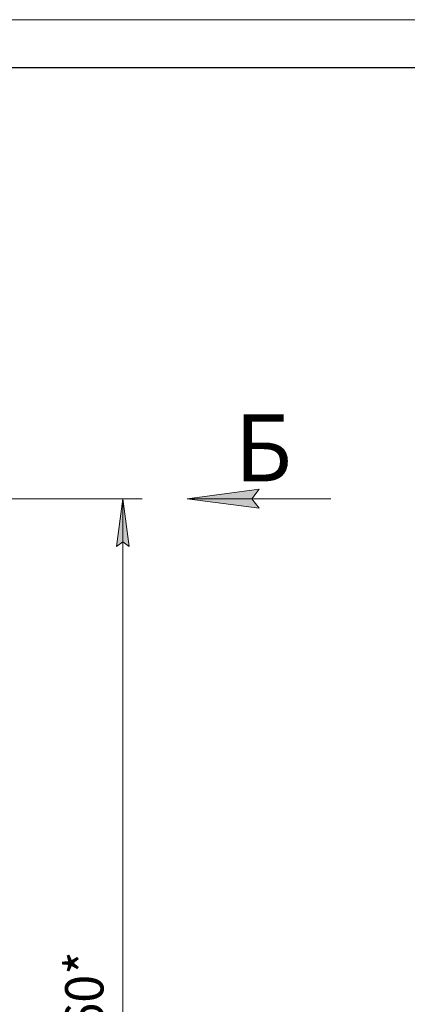
# Model space of a CAD drawing. Units: millimetres. Extents: x 0 to 17502, y -6 to 11880.
# Drawn here: x 9441 to 11060, y 7763 to 11880 of the extents above; entities that cross this region are included whole.
import ezdxf

# ---------------------------------------------------------------- set-up
doc = ezdxf.new("R2010")
doc.units = ezdxf.units.MM
doc.linetypes.add('K5LT_BASIC', pattern=[0])
doc.linetypes.add('K5LT_THIN', pattern=[0])
doc.layers.add('DIM', color=6, linetype='Continuous', true_color=0xff00ff)
doc.layers.add('FOR', color=7, linetype='Continuous', true_color=0xffffff)
doc.styles.add('KTEXTSTYLE', font='GOST_A.TTF', dxfattribs={"width": 0.96, "height": 5})

msp = doc.modelspace()

# ---------------------------------------------------------------- hatches: boundary and pattern name
at = {"layer": 'DIM'}
msp.add_hatch(color=7, dxfattribs=at).paths.add_polyline_path([(9898.3, 9677.2), (9872, 9877.2), (9845.6, 9677.2), (9872, 9697.2)])
at = {"layer": 'FOR'}
msp.add_hatch(color=7, dxfattribs=at).paths.add_polyline_path([(10440.7, 9837.7), (10410.7, 9877.2), (10440.7, 9916.7), (10140.7, 9877.2)])

# ---------------------------------------------------------------- linework, layer by layer
at = {"layer": 'DIM', "color": 7, "linetype": 'K5LT_THIN', "lineweight": 18}
for p, q in [((9317, 9877.2), (9952, 9877.2)), ((9845.6, 9677.2), (9872, 9877.2)), ((9872, 9877.2), (9898.3, 9677.2)), ((9872, 5515.2), (9872, 9877.2)), ((9872, 9697.2), (9845.6, 9677.2)), ((9898.3, 9677.2), (9872, 9697.2))]:
    msp.add_line(p, q, dxfattribs=at)
at = {"layer": 'FOR', "color": 7, "linetype": 'K5LT_THIN', "lineweight": 18}
for p, q in [((0, 11880), (16800, 11880)), ((10140.7, 9877.2), (10440.7, 9916.7)), ((10440.7, 9916.7), (10410.7, 9877.2)), ((10140.7, 9877.2), (10740.7, 9877.2)), ((10440.7, 9837.7), (10140.7, 9877.2)), ((10410.7, 9877.2), (10440.7, 9837.7))]:
    msp.add_line(p, q, dxfattribs=at)
at = {"layer": 'FOR', "color": 150, "linetype": 'K5LT_BASIC', "lineweight": 30, "true_color": 0x0080ff}
msp.add_line((800, 11680), (16600, 11680), dxfattribs=at)

# ---------------------------------------------------------------- texts
at = {"layer": 'DIM', "color": 7, "style": 'KTEXTSTYLE', "oblique": 15, "width": 0.965}
msp.add_text('4360*', height=160, rotation=90, dxfattribs=at).set_placement((9790.6, 7419))
at = {"layer": 'FOR', "color": 5, "true_color": 0x0000ff, "style": 'KTEXTSTYLE', "width": 0.965}
msp.add_text('Б', height=280, dxfattribs=at).set_placement((10339.9, 9949.6))

doc.saveas('drawing.dxf')
